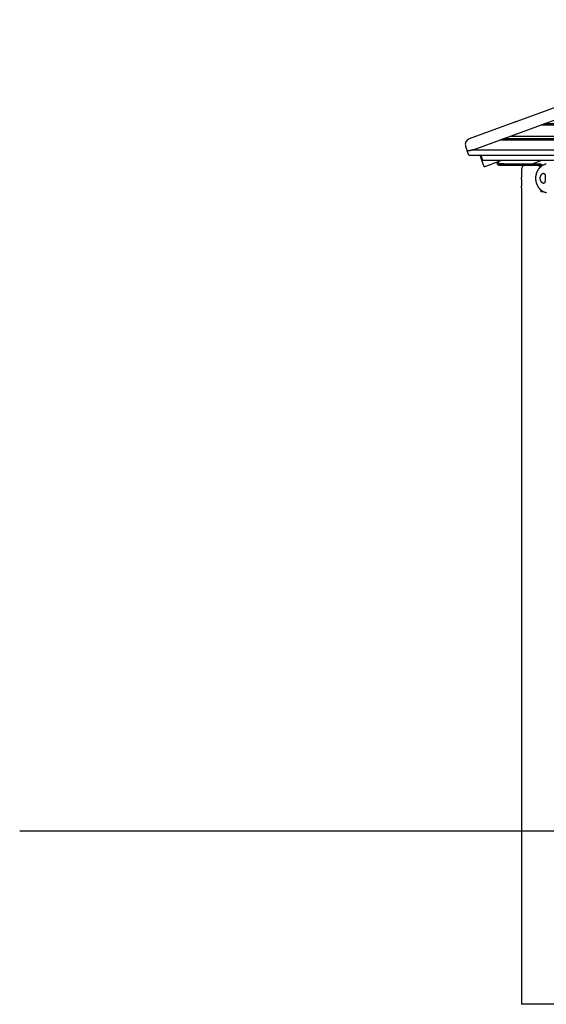
# Model space of a CAD drawing. Extents: x -10336 to 3800, y -2351 to 1699.
# Drawn here: x -10336 to -8517, y -2351 to 1053 of the extents above; entities that cross this region are included whole.
import ezdxf

# ---------------------------------------------------------------- set-up
doc = ezdxf.new("R2010")
doc.units = 0

msp = doc.modelspace()

# ---------------------------------------------------------------- linework, layer by layer
at = {"color": 7, "linetype": 'Continuous'}
for p, q in [((-7662.7, 1052.5), (-8619.2, 701)), ((-8770.1, 602.9), (-7934.1, 910.2)), ((-8629.5, 697.2), (-8783.9, 640.4)), ((-8534.8, 689.4), (-7601.8, 689.4)), ((-8534.7, 689.4), (-8519, 695.2)), ((-8515.5, 693.6), (-8526.9, 689.4)), ((-8518.4, 693.6), (-8519, 695.2)), ((-8518.4, 693.6), (-7596.1, 693.6)), ((-8642.8, 649.7), (-7655.8, 649.7)), ((-8676.5, 637.3), (-8660.9, 643)), ((-8676.5, 637.3), (-7672.7, 637.3)), ((-8657.5, 641.4), (-8668.7, 637.3)), ((-8660.3, 641.4), (-8660.9, 643)), ((-8660.3, 641.4), (-7667.1, 641.4)), ((-8784.5, 584.2), (-8790.3, 599.8)), ((-8784.5, 584.2), (-7659.5, 584.2)), ((-8770.8, 602.6), (-7689.4, 602.6)), ((-8733.8, 550.2), (-8746.3, 584.2)), ((-8743.9, 584.2), (-8737.5, 566.6)), ((-8737.5, 566.6), (-7691.3, 566.6)), ((-8731.6, 544.1), (-8670.5, 566.6)), ((-8684, 560.9), (-8688.7, 559.2)), ((-8688.7, 559.2), (-8686.5, 553.3)), ((-8684.2, 561.5), (-8681.6, 554.3)), ((-8684, 560.9), (-8681.8, 555)), ((-8664.1, 554.3), (-8681.6, 554.3)), ((-8680.9, 554.3), (-8664.1, 554.3)), ((-8680.9, 549.3), (-8664.1, 549.3)), ((-8664.1, 554.3), (-8664.1, 549.3)), ((-8664.1, 554.3), (-8536.5, 554.3)), ((-8664.1, 549.3), (-8574.4, 549.3)), ((-8574.4, 549.3), (-8544, 549.3)), ((-8531, 566.6), (-8564.4, 554.3)), ((-8544, 549.3), (-8536.5, 549.3)), ((-8536.5, 554.3), (-8536.5, 549.3)), ((-8536.5, 549.3), (-8536.5, 544.2)), ((-8535.6, 549.3), (-8536.5, 549.3)), ((-8528.9, 549.3), (-8535.6, 549.3)), ((-8603.5, 535.3), (-8603.5, 506.8)), ((-8603.5, 471.8), (-8603.5, -2350.7)), ((-8536.5, 464.4), (-8536.5, 459.3)), ((-8536.5, 459.3), (-8535.6, 459.3)), ((-8536.5, 459.3), (-8536.5, 457.3)), ((-8530.5, 457.3), (-8536.5, 457.3)), ((-8535.6, 459.3), (-8528.9, 459.3)), ((-8530.5, 457.3), (-8530.5, 459.3)), ((-8533.5, -2350.7), (-8603.5, -2350.7)), ((-8463.5, -2350.7), (-8533.5, -2350.7))]:
    msp.add_line(p, q, dxfattribs=at)
msp.add_line((-10336, -1750.7), (3800.4, -1750.7))
for points in [[(-8619.2, 701), (-8619.2, 700.9), (-8619.2, 700.9), (-8619.3, 700.9), (-8619.3, 700.9), (-8619.3, 700.9), (-8619.4, 700.8), (-8619.4, 700.8), (-8619.5, 700.8), (-8619.6, 700.7), (-8619.7, 700.7), (-8619.8, 700.6), (-8619.9, 700.6), (-8620, 700.5), (-8620.1, 700.5), (-8620.2, 700.4), (-8620.3, 700.3), (-8620.5, 700.3), (-8620.6, 700.2), (-8620.7, 700.1), (-8620.8, 700.1), (-8620.9, 700), (-8621.1, 700), (-8621.2, 699.9), (-8621.3, 699.9), (-8621.4, 699.8), (-8621.5, 699.7), (-8621.7, 699.7), (-8621.8, 699.6), (-8621.9, 699.6), (-8622, 699.5), (-8622.1, 699.5), (-8622.2, 699.4), (-8622.3, 699.4), (-8622.5, 699.3), (-8622.6, 699.3), (-8622.7, 699.2), (-8622.8, 699.2), (-8622.9, 699.1), (-8623.1, 699.1), (-8623.2, 699), (-8623.3, 699), (-8623.4, 698.9), (-8623.5, 698.9), (-8623.7, 698.8), (-8623.8, 698.8), (-8623.9, 698.7), (-8624.1, 698.7), (-8624.2, 698.6), (-8624.3, 698.6), (-8624.4, 698.6), (-8624.6, 698.5), (-8624.7, 698.5), (-8624.8, 698.4), (-8624.9, 698.4), (-8625.1, 698.3), (-8625.2, 698.3), (-8625.3, 698.2), (-8625.4, 698.2), (-8625.6, 698.2), (-8625.7, 698.1), (-8625.8, 698.1), (-8625.9, 698.1), (-8626.1, 698), (-8626.2, 698), (-8626.3, 697.9), (-8626.4, 697.9), (-8626.5, 697.9), (-8626.7, 697.8), (-8626.8, 697.8), (-8626.9, 697.8), (-8627, 697.7), (-8627.1, 697.7), (-8627.3, 697.7), (-8627.4, 697.6), (-8627.5, 697.6), (-8627.7, 697.6), (-8627.8, 697.5), (-8627.9, 697.5), (-8628.1, 697.5), (-8628.2, 697.4), (-8628.3, 697.4), (-8628.5, 697.4), (-8628.6, 697.4), (-8628.7, 697.3), (-8628.8, 697.3), (-8628.9, 697.3), (-8629, 697.3), (-8629.1, 697.2), (-8629.2, 697.2), (-8629.3, 697.2), (-8629.3, 697.2), (-8629.4, 697.2), (-8629.4, 697.2), (-8629.4, 697.2), (-8629.5, 697.2), (-8629.5, 697.2)], [(-8790.3, 599.8), (-8791.2, 602.2), (-8792, 604.6), (-8792.8, 606.8), (-8793.6, 608.8), (-8794.2, 610.5), (-8794.8, 612), (-8795.2, 613.2), (-8795.5, 614), (-8795.7, 614.6), (-8795.8, 614.7)], [(-8770.1, 602.9), (-8770.5, 602.7), (-8770.9, 602.6), (-8771.3, 602.5), (-8771.6, 602.3), (-8772, 602.2), (-8772.4, 602), (-8772.8, 601.9), (-8773.2, 601.8), (-8773.6, 601.7), (-8774, 601.5), (-8774.4, 601.4), (-8774.7, 601.3), (-8775.1, 601.2), (-8775.5, 601.1), (-8775.9, 600.9), (-8776.3, 600.8), (-8776.6, 600.7), (-8777, 600.6), (-8777.4, 600.5), (-8777.7, 600.4), (-8778.1, 600.3), (-8778.5, 600.2), (-8778.8, 600.1), (-8779.2, 600), (-8779.5, 599.9), (-8779.9, 599.9), (-8780.2, 599.8), (-8780.6, 599.7), (-8780.9, 599.6), (-8781.2, 599.6), (-8781.6, 599.5), (-8781.9, 599.4), (-8782.2, 599.4), (-8782.5, 599.3), (-8782.9, 599.2), (-8783.2, 599.2), (-8783.5, 599.1), (-8783.8, 599.1), (-8784, 599), (-8784.3, 599), (-8784.6, 599), (-8784.9, 598.9), (-8785.2, 598.9), (-8785.4, 598.9), (-8785.7, 598.8), (-8785.9, 598.8), (-8786.2, 598.8), (-8786.4, 598.8), (-8786.6, 598.8), (-8786.9, 598.8), (-8787.1, 598.8), (-8787.3, 598.8), (-8787.5, 598.8), (-8787.7, 598.8), (-8787.9, 598.8), (-8788.1, 598.8), (-8788.3, 598.8), (-8788.5, 598.8), (-8788.7, 598.9), (-8788.9, 598.9), (-8789.1, 598.9), (-8789.2, 599), (-8789.4, 599), (-8789.5, 599.1), (-8789.6, 599.2), (-8789.7, 599.2), (-8789.9, 599.3), (-8789.9, 599.4), (-8790, 599.5), (-8790.1, 599.6), (-8790.2, 599.7), (-8790.3, 599.8)], [(-8731.6, 544.1), (-8731.6, 544.3), (-8731.8, 544.7), (-8732, 545.4), (-8733.3, 548.8), (-8733.8, 550.2)], [(-8517.3, 553.5), (-8517.7, 553.5), (-8518.1, 553.4), (-8518.5, 553.3), (-8518.9, 553.2), (-8519.4, 553.1), (-8519.8, 552.9), (-8520.2, 552.8), (-8520.7, 552.7), (-8521.1, 552.6), (-8521.5, 552.5), (-8522, 552.3), (-8522.4, 552.2), (-8522.8, 552), (-8523.2, 551.9), (-8523.7, 551.7), (-8524.1, 551.6), (-8524.5, 551.4), (-8524.9, 551.2), (-8525.4, 551.1), (-8525.8, 550.9), (-8526.2, 550.7), (-8526.6, 550.5), (-8527, 550.3), (-8527.4, 550.1), (-8527.8, 549.9), (-8528.3, 549.7), (-8528.7, 549.5), (-8529.1, 549.3), (-8529.5, 549.1), (-8529.9, 548.8), (-8530.3, 548.6), (-8530.7, 548.4), (-8531.1, 548.2), (-8531.4, 547.9), (-8531.8, 547.7), (-8532.2, 547.4), (-8532.6, 547.2), (-8533, 546.9), (-8533.4, 546.6), (-8533.7, 546.4), (-8534.1, 546.1), (-8534.5, 545.8), (-8534.9, 545.6), (-8535.2, 545.3), (-8535.6, 545), (-8536, 544.7), (-8536.3, 544.4), (-8536.7, 544.1), (-8537, 543.8), (-8537.4, 543.5), (-8537.7, 543.2), (-8538.1, 542.9), (-8538.4, 542.5), (-8538.8, 542.2), (-8539.1, 541.9), (-8539.5, 541.6), (-8539.8, 541.2), (-8540.1, 540.9), (-8540.4, 540.6), (-8540.8, 540.2), (-8541.1, 539.9), (-8541.4, 539.5), (-8541.7, 539.2), (-8542, 538.8), (-8542.3, 538.4), (-8542.6, 538.1), (-8542.9, 537.7), (-8543.2, 537.3), (-8543.5, 537), (-8543.8, 536.6), (-8544.1, 536.2), (-8544.4, 535.8), (-8544.7, 535.4), (-8545, 535), (-8545.2, 534.6), (-8545.5, 534.2), (-8545.8, 533.8), (-8546, 533.4), (-8546.3, 533), (-8546.6, 532.6), (-8546.8, 532.2), (-8547.1, 531.8), (-8547.3, 531.4), (-8547.5, 531), (-8547.8, 530.5), (-8548, 530.1), (-8548.2, 529.7), (-8548.5, 529.2), (-8548.7, 528.8), (-8548.9, 528.4), (-8549.1, 527.9), (-8549.3, 527.5), (-8549.5, 527), (-8549.7, 526.6), (-8549.9, 526.2), (-8550.1, 525.7), (-8550.3, 525.3), (-8550.5, 524.8), (-8550.7, 524.3), (-8550.9, 523.9), (-8551, 523.4), (-8551.2, 523), (-8551.4, 522.5), (-8551.5, 522), (-8551.7, 521.6), (-8551.9, 521.1), (-8552, 520.6), (-8552.1, 520.1), (-8552.3, 519.7), (-8552.4, 519.2), (-8552.6, 518.7), (-8552.7, 518.2), (-8552.8, 517.7), (-8552.9, 517.3), (-8553, 516.8), (-8553.2, 516.3), (-8553.3, 515.8), (-8553.4, 515.3), (-8553.5, 514.8), (-8553.5, 514.3), (-8553.6, 513.9), (-8553.7, 513.4), (-8553.8, 512.9), (-8553.9, 512.4), (-8553.9, 511.9), (-8554, 511.4), (-8554.1, 510.9), (-8554.1, 510.4), (-8554.2, 509.9), (-8554.2, 509.4), (-8554.3, 508.9), (-8554.3, 508.4), (-8554.3, 507.9), (-8554.4, 507.4), (-8554.4, 506.9), (-8554.4, 506.4), (-8554.4, 505.9), (-8554.5, 505.4), (-8554.5, 504.9), (-8554.5, 504.4), (-8554.5, 503.9), (-8554.5, 503.4), (-8554.4, 502.9), (-8554.4, 502.4), (-8554.4, 501.9), (-8554.4, 501.4), (-8554.4, 500.9), (-8554.3, 500.4), (-8554.3, 499.9), (-8554.2, 499.4), (-8554.2, 498.9), (-8554.1, 498.4), (-8554.1, 497.9), (-8554, 497.4), (-8554, 496.9), (-8553.9, 496.4), (-8553.8, 495.9), (-8553.7, 495.4), (-8553.7, 494.9), (-8553.6, 494.4), (-8553.5, 493.9), (-8553.4, 493.4), (-8553.3, 492.9), (-8553.2, 492.4), (-8553.1, 492), (-8553, 491.5), (-8552.8, 491), (-8552.7, 490.5), (-8552.6, 490), (-8552.5, 489.5), (-8552.3, 489.1), (-8552.2, 488.6), (-8552, 488.1), (-8551.9, 487.6), (-8551.7, 487.2), (-8551.6, 486.7), (-8551.4, 486.2), (-8551.2, 485.7), (-8551.1, 485.3), (-8550.9, 484.8), (-8550.7, 484.3), (-8550.5, 483.9), (-8550.3, 483.4), (-8550.2, 483), (-8550, 482.5), (-8549.8, 482.1), (-8549.6, 481.6), (-8549.3, 481.2), (-8549.1, 480.7), (-8548.9, 480.3), (-8548.7, 479.8), (-8548.5, 479.4), (-8548.2, 479), (-8548, 478.5), (-8547.8, 478.1), (-8547.5, 477.7), (-8547.3, 477.2), (-8547, 476.8), (-8546.8, 476.4), (-8546.5, 476), (-8546.3, 475.6), (-8546, 475.2), (-8545.7, 474.8), (-8545.5, 474.3), (-8545.2, 473.9), (-8544.9, 473.5), (-8544.6, 473.1), (-8544.4, 472.8), (-8544.1, 472.4), (-8543.8, 472), (-8543.5, 471.6), (-8543.2, 471.2), (-8542.9, 470.8), (-8542.6, 470.5), (-8542.3, 470.1), (-8541.9, 469.7), (-8541.6, 469.4), (-8541.3, 469), (-8541, 468.7), (-8540.7, 468.3), (-8540.3, 468), (-8540, 467.6), (-8539.7, 467.3), (-8539.3, 466.9), (-8539, 466.6), (-8538.6, 466.3), (-8538.3, 465.9), (-8537.9, 465.6), (-8537.6, 465.3), (-8537.2, 465), (-8536.9, 464.7), (-8536.5, 464.4), (-8536.1, 464.1), (-8535.8, 463.8), (-8535.4, 463.5), (-8535, 463.2), (-8534.7, 462.9), (-8534.3, 462.6), (-8533.9, 462.4), (-8533.5, 462.1), (-8533.1, 461.8), (-8532.7, 461.6), (-8532.3, 461.3), (-8532, 461), (-8531.6, 460.8), (-8531.2, 460.5), (-8530.8, 460.3), (-8530.4, 460.1), (-8530, 459.8), (-8529.5, 459.6), (-8529.1, 459.4), (-8528.7, 459.2), (-8528.3, 459), (-8527.9, 458.7), (-8527.5, 458.5), (-8527.1, 458.3), (-8526.7, 458.1), (-8526.2, 458), (-8525.8, 457.8), (-8525.4, 457.6), (-8525, 457.4), (-8524.5, 457.2), (-8524.1, 457.1), (-8523.7, 456.9), (-8523.3, 456.8), (-8522.8, 456.6), (-8522.4, 456.5), (-8522, 456.3), (-8521.5, 456.2), (-8521.1, 456), (-8520.6, 455.9), (-8520.2, 455.8), (-8519.8, 455.7), (-8519.3, 455.6), (-8518.9, 455.5), (-8518.5, 455.4), (-8518, 455.3), (-8517.6, 455.2), (-8517.2, 455.1)], [(-8544, 549.3), (-8543.9, 549.2), (-8543.9, 549.2), (-8543.8, 549.1), (-8543.7, 549), (-8543.6, 548.9), (-8543.5, 548.8), (-8543.4, 548.7), (-8543.3, 548.6), (-8543.2, 548.5), (-8543.1, 548.4), (-8542.9, 548.2), (-8542.8, 548.1), (-8542.6, 547.9), (-8542.4, 547.7), (-8542.2, 547.5), (-8542, 547.3), (-8541.7, 547), (-8541.4, 546.7), (-8541.1, 546.4), (-8540.8, 546.1), (-8540.5, 545.7), (-8540.1, 545.4), (-8539.8, 545.1), (-8539.5, 544.8), (-8539.3, 544.5), (-8539, 544.3), (-8538.8, 544.1), (-8538.6, 543.9), (-8538.4, 543.6), (-8538.2, 543.5), (-8538, 543.3), (-8537.8, 543.1)], [(-8603.5, 471.8), (-8603.5, 471.8), (-8603.5, 471.8), (-8603.5, 471.8), (-8603.5, 471.8), (-8603.5, 471.8), (-8603.5, 471.8), (-8603.5, 471.8), (-8603.5, 471.8), (-8603.5, 471.9), (-8603.5, 471.9), (-8603.5, 471.9), (-8603.5, 471.9), (-8603.5, 472), (-8603.5, 472), (-8603.5, 472.1), (-8603.4, 472.2), (-8603.4, 472.2), (-8603.4, 472.3), (-8603.4, 472.4), (-8603.4, 472.5), (-8603.3, 472.6), (-8603.3, 472.7), (-8603.3, 472.8), (-8603.3, 472.9), (-8603.2, 473.1), (-8603.2, 473.2), (-8603.2, 473.3), (-8603.1, 473.5), (-8603.1, 473.6), (-8603.1, 473.8), (-8603, 474), (-8603, 474.2), (-8602.9, 474.3), (-8602.9, 474.5), (-8602.9, 474.7), (-8602.8, 474.9), (-8602.8, 475.1), (-8602.7, 475.4), (-8602.7, 475.6), (-8602.6, 475.8), (-8602.6, 476), (-8602.6, 476.3), (-8602.5, 476.5), (-8602.5, 476.8), (-8602.4, 477), (-8602.4, 477.3), (-8602.3, 477.6), (-8602.3, 477.8), (-8602.2, 478.1), (-8602.2, 478.4), (-8602.1, 478.7), (-8602.1, 479), (-8602, 479.3), (-8602, 479.6), (-8602, 479.9), (-8601.9, 480.2), (-8601.9, 480.5), (-8601.8, 480.8), (-8601.8, 481.2), (-8601.8, 481.5), (-8601.7, 481.8), (-8601.7, 482.2), (-8601.6, 482.5), (-8601.6, 482.8), (-8601.6, 483.2), (-8601.6, 483.5), (-8601.5, 483.9), (-8601.5, 484.3), (-8601.5, 484.6), (-8601.4, 485), (-8601.4, 485.3), (-8601.4, 485.7), (-8601.4, 486), (-8601.4, 486.4), (-8601.4, 486.8), (-8601.3, 487.1), (-8601.3, 487.5), (-8601.3, 487.9), (-8601.3, 488.2), (-8601.3, 488.6), (-8601.3, 489), (-8601.3, 489.3), (-8601.3, 489.7), (-8601.3, 490.1), (-8601.3, 490.4), (-8601.3, 490.8), (-8601.3, 491.2), (-8601.3, 491.5), (-8601.4, 491.9), (-8601.4, 492.2), (-8601.4, 492.6), (-8601.4, 492.9), (-8601.4, 493.3), (-8601.4, 493.6), (-8601.5, 494), (-8601.5, 494.3), (-8601.5, 494.7), (-8601.5, 495), (-8601.6, 495.3), (-8601.6, 495.7), (-8601.6, 496), (-8601.7, 496.3), (-8601.7, 496.7), (-8601.7, 497), (-8601.8, 497.3), (-8601.8, 497.6), (-8601.9, 497.9), (-8601.9, 498.3), (-8601.9, 498.6), (-8602, 498.9), (-8602, 499.2), (-8602.1, 499.5), (-8602.1, 499.8), (-8602.2, 500), (-8602.2, 500.3), (-8602.2, 500.6), (-8602.3, 500.9), (-8602.3, 501.2), (-8602.4, 501.4), (-8602.4, 501.7), (-8602.5, 501.9), (-8602.5, 502.2), (-8602.6, 502.4), (-8602.6, 502.7), (-8602.7, 502.9), (-8602.7, 503.1), (-8602.7, 503.4), (-8602.8, 503.6), (-8602.8, 503.8), (-8602.9, 504), (-8602.9, 504.2), (-8603, 504.4), (-8603, 504.6), (-8603, 504.7), (-8603.1, 504.9), (-8603.1, 505.1), (-8603.1, 505.2), (-8603.2, 505.4), (-8603.2, 505.5), (-8603.2, 505.6), (-8603.3, 505.8), (-8603.3, 505.9), (-8603.3, 506), (-8603.4, 506.1), (-8603.4, 506.2), (-8603.4, 506.3), (-8603.4, 506.3), (-8603.4, 506.4), (-8603.4, 506.5), (-8603.5, 506.5), (-8603.5, 506.6), (-8603.5, 506.6), (-8603.5, 506.7), (-8603.5, 506.7), (-8603.5, 506.7), (-8603.5, 506.8), (-8603.5, 506.8), (-8603.5, 506.8), (-8603.5, 506.8), (-8603.5, 506.8)]]:
    msp.add_lwpolyline(points, dxfattribs=at)
msp.add_lwpolyline([(-8538.3, 504.7), (-8538.3, 505.1), (-8538.3, 505.5), (-8538.3, 505.9), (-8538.2, 506.3), (-8538.2, 506.8), (-8538.1, 507.2), (-8538.1, 507.6), (-8538, 508), (-8538, 508.4), (-8537.9, 508.7), (-8537.8, 509.1), (-8537.7, 509.5), (-8537.6, 509.9), (-8537.5, 510.3), (-8537.4, 510.7), (-8537.3, 511), (-8537.1, 511.4), (-8537, 511.8), (-8536.9, 512.2), (-8536.7, 512.5), (-8536.6, 512.9), (-8536.4, 513.2), (-8536.3, 513.6), (-8536.1, 513.9), (-8535.9, 514.2), (-8535.8, 514.6), (-8535.6, 514.9), (-8535.4, 515.2), (-8535.2, 515.5), (-8535, 515.9), (-8534.8, 516.2), (-8534.6, 516.5), (-8534.4, 516.8), (-8534.2, 517), (-8533.9, 517.3), (-8533.7, 517.6), (-8533.5, 517.9), (-8533.3, 518.1), (-8533, 518.4), (-8532.8, 518.6), (-8532.6, 518.9), (-8532.3, 519.1), (-8532.1, 519.3), (-8531.9, 519.5), (-8531.6, 519.7), (-8531.4, 519.9), (-8531.1, 520.1), (-8530.9, 520.3), (-8530.6, 520.5), (-8530.4, 520.6), (-8530.1, 520.8), (-8529.9, 520.9), (-8529.7, 521), (-8529.4, 521.2), (-8529.2, 521.3), (-8529, 521.4), (-8528.8, 521.4), (-8528.6, 521.5), (-8528.4, 521.6), (-8528.2, 521.6), (-8528, 521.7), (-8527.8, 521.7), (-8527.6, 521.8), (-8527.4, 521.8), (-8527.2, 521.8), (-8527, 521.8), (-8526.8, 521.8), (-8526.6, 521.8), (-8526.5, 521.8), (-8526.3, 521.8), (-8526.1, 521.8), (-8526, 521.7), (-8525.8, 521.7), (-8525.6, 521.6), (-8525.5, 521.6), (-8525.3, 521.5), (-8525.2, 521.4), (-8525, 521.4), (-8524.9, 521.3), (-8524.7, 521.2), (-8524.6, 521.1), (-8524.5, 521), (-8524.3, 520.9), (-8524.2, 520.8), (-8524.1, 520.7), (-8524, 520.5), (-8523.8, 520.4), (-8523.7, 520.2), (-8523.6, 520.1), (-8523.5, 519.9), (-8523.4, 519.8), (-8523.3, 519.6), (-8523.2, 519.5), (-8523.1, 519.3), (-8523, 519.1), (-8522.9, 518.9), (-8522.8, 518.7), (-8522.7, 518.5), (-8522.6, 518.3), (-8522.5, 518.1), (-8522.4, 517.8), (-8522.3, 517.6), (-8522.3, 517.4), (-8522.2, 517.1), (-8522.1, 516.9), (-8522, 516.6), (-8522, 516.4), (-8521.9, 516.1), (-8521.8, 515.8), (-8521.8, 515.6), (-8521.7, 515.3), (-8521.7, 515), (-8521.6, 514.7), (-8521.5, 514.4), (-8521.5, 514.1), (-8521.4, 513.8), (-8521.4, 513.5), (-8521.4, 513.2), (-8521.3, 512.8), (-8521.3, 512.5), (-8521.2, 512.2), (-8521.2, 511.8), (-8521.2, 511.5), (-8521.1, 511.2), (-8521.1, 510.8), (-8521.1, 510.5), (-8521, 510.1), (-8521, 509.8), (-8521, 509.4), (-8521, 509), (-8520.9, 508.7), (-8520.9, 508.3), (-8520.9, 508), (-8520.9, 507.6), (-8520.9, 507.2), (-8520.9, 506.9), (-8520.9, 506.5), (-8520.9, 506.1), (-8520.8, 505.8), (-8520.8, 505.4), (-8520.8, 505.1), (-8520.8, 504.7), (-8520.8, 504.3), (-8520.8, 504), (-8520.8, 503.6), (-8520.8, 503.2), (-8520.8, 502.9), (-8520.9, 502.5), (-8520.9, 502.2), (-8520.9, 501.8), (-8520.9, 501.5), (-8520.9, 501.1), (-8520.9, 500.8), (-8520.9, 500.4), (-8520.9, 500.1), (-8521, 499.8), (-8521, 499.4), (-8521, 499.1), (-8521, 498.7), (-8521, 498.4), (-8521.1, 498.1), (-8521.1, 497.8), (-8521.1, 497.4), (-8521.2, 497.1), (-8521.2, 496.8), (-8521.2, 496.5), (-8521.3, 496.2), (-8521.3, 495.9), (-8521.3, 495.6), (-8521.4, 495.3), (-8521.4, 495), (-8521.5, 494.7), (-8521.5, 494.4), (-8521.6, 494.1), (-8521.6, 493.8), (-8521.7, 493.5), (-8521.7, 493.2), (-8521.8, 493), (-8521.9, 492.7), (-8521.9, 492.4), (-8522, 492.2), (-8522.1, 491.9), (-8522.1, 491.7), (-8522.2, 491.4), (-8522.3, 491.2), (-8522.4, 490.9), (-8522.5, 490.7), (-8522.5, 490.5), (-8522.6, 490.2), (-8522.7, 490), (-8522.8, 489.8), (-8522.9, 489.6), (-8523, 489.4), (-8523.1, 489.2), (-8523.2, 489), (-8523.4, 488.9), (-8523.5, 488.7), (-8523.6, 488.5), (-8523.7, 488.4), (-8523.8, 488.2), (-8524, 488.1), (-8524.1, 487.9), (-8524.2, 487.8), (-8524.4, 487.7), (-8524.5, 487.6), (-8524.7, 487.5), (-8524.8, 487.4), (-8525, 487.3), (-8525.1, 487.2), (-8525.3, 487.1), (-8525.4, 487.1), (-8525.6, 487), (-8525.8, 487), (-8525.9, 486.9), (-8526.1, 486.9), (-8526.3, 486.9), (-8526.5, 486.8), (-8526.6, 486.8), (-8526.8, 486.8), (-8527, 486.8), (-8527.2, 486.8), (-8527.4, 486.8), (-8527.6, 486.9), (-8527.7, 486.9), (-8527.9, 486.9), (-8528.1, 487), (-8528.3, 487), (-8528.5, 487.1), (-8528.7, 487.2), (-8528.9, 487.2), (-8529.1, 487.3), (-8529.3, 487.4), (-8529.5, 487.5), (-8529.7, 487.6), (-8529.9, 487.7), (-8530.1, 487.8), (-8530.3, 487.9), (-8530.5, 488.1), (-8530.7, 488.2), (-8530.9, 488.3), (-8531.1, 488.5), (-8531.3, 488.6), (-8531.5, 488.8), (-8531.7, 489), (-8531.9, 489.1), (-8532.1, 489.3), (-8532.3, 489.5), (-8532.5, 489.7), (-8532.7, 489.9), (-8532.9, 490.1), (-8533.1, 490.3), (-8533.3, 490.5), (-8533.5, 490.7), (-8533.7, 490.9), (-8533.8, 491.2), (-8534, 491.4), (-8534.2, 491.7), (-8534.4, 491.9), (-8534.6, 492.2), (-8534.8, 492.4), (-8535, 492.7), (-8535.1, 493), (-8535.3, 493.3), (-8535.5, 493.5), (-8535.6, 493.8), (-8535.8, 494.1), (-8536, 494.4), (-8536.1, 494.7), (-8536.3, 495.1), (-8536.4, 495.4), (-8536.6, 495.7), (-8536.7, 496), (-8536.8, 496.4), (-8537, 496.7), (-8537.1, 497), (-8537.2, 497.4), (-8537.3, 497.7), (-8537.4, 498.1), (-8537.5, 498.4), (-8537.6, 498.8), (-8537.7, 499.1), (-8537.8, 499.5), (-8537.9, 499.9), (-8538, 500.2), (-8538, 500.6), (-8538.1, 501), (-8538.1, 501.3), (-8538.2, 501.7), (-8538.2, 502.1), (-8538.2, 502.4), (-8538.3, 502.8), (-8538.3, 503.2), (-8538.3, 503.6), (-8538.3, 503.9), (-8538.3, 504.3), (-8538.3, 504.7)], close=True, dxfattribs=at)
for centre, radius, start, end in [((-8777, 621.6), 20, 110.1837, 200.1837), ((-8680.9, 555.3), 6, 200, 270), ((-8680.9, 555.3), 1, 200, 270), ((-8589.5, 535.3), 14, 90, 180)]:
    msp.add_arc(centre, radius, start, end, dxfattribs=at)

doc.saveas('drawing.dxf')
